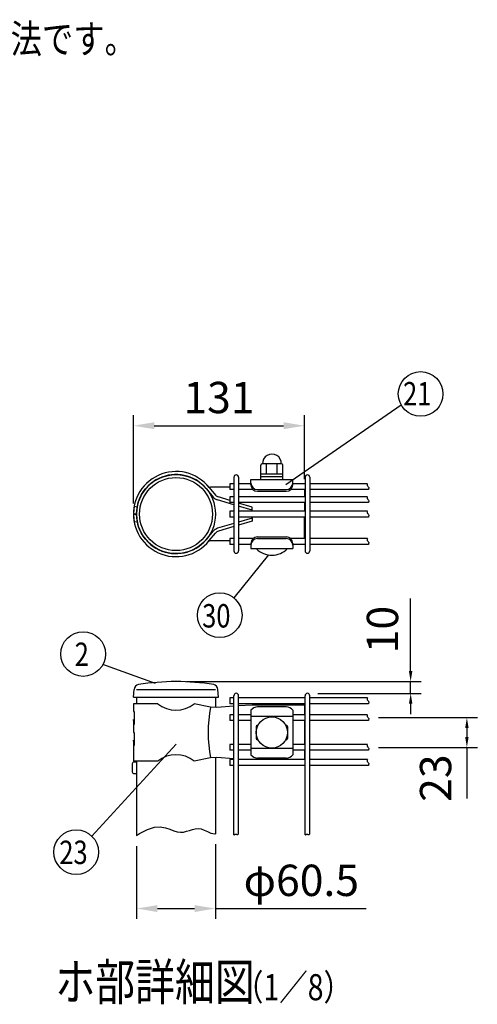
# Model space of a CAD drawing. Units: millimetres. Extents: x 257 to 7340, y 46 to 5280.
# Drawn here: x 1994 to 2871, y 276 to 2161 of the extents above; entities that cross this region are included whole.
import ezdxf

# ---------------------------------------------------------------- set-up
doc = ezdxf.new("R2010")
doc.units = ezdxf.units.MM
doc.header["$LTSCALE"] = 200
doc.header["$PDMODE"] = 33
doc.header["$PDSIZE"] = 1
for name, color, linetype in [('MOJI', 6, 'Continuous'), ('SJC', 1, 'Continuous'), ('SUNPOU', 4, 'Continuous')]:
    doc.layers.add(name, color=color, linetype=linetype)
doc.styles.add('EXT08', font='ROMANS.shx', dxfattribs={"width": 0.8, "bigfont": 'EXTFONT.shx'})
doc.dimstyles.new('SJC', dxfattribs={"dimtxt": 0.18, "dimasz": 0.18, "dimexe": 0.18, "dimexo": 0.0625, "dimgap": 0.09, "dimtad": 0, "dimtih": 1, "dimtoh": 1, "dimdec": 4, "dimzin": 0, "dimdsep": 46, "dimtxsty": 'Standard', "dimcen": 0.09, "dimadec": 0, "dimazin": 0, "dimtfac": 1, "dimtdec": 4, "dimtofl": 0, "dimtmove": 0, "dimatfit": 3, "dimfxl": 1, "dimtolj": 1, "dimtzin": 0, "dimarcsym": 0})
doc.dimstyles.get("Standard").update_dxf_attribs({"dimtxt": 0.18, "dimasz": 0.18, "dimexe": 0.18, "dimexo": 0.0625, "dimgap": 0.09, "dimtad": 0, "dimtih": 1, "dimtoh": 1, "dimdec": 4, "dimzin": 0, "dimdsep": 46, "dimtxsty": 'Standard', "dimcen": 0.09, "dimadec": 0, "dimazin": 0, "dimtfac": 1, "dimtdec": 4, "dimtofl": 0, "dimtmove": 0, "dimatfit": 3, "dimfxl": 1, "dimtolj": 1, "dimtzin": 0, "dimarcsym": 0})

# ---------------------------------------------------------------- blocks, each defined once
blk = doc.blocks.new('*D28')
at = {"layer": 'DEFPOINTS', "color": 0}
for p in [(2293.6, 894), (2545.6, 871.5), (2743.3, 871.5)]:
    blk.add_point(p, dxfattribs=at)
at = {"layer": 'SUNPOU', "color": 0, "lineweight": -2}
for p, q in [((2743.3, 914), (2743.3, 1052.9)), ((2313.6, 894), (2763.3, 894)), ((2743.3, 871.5), (2743.3, 894)), ((2565.6, 871.5), (2763.3, 871.5)), ((2743.3, 851.5), (2743.3, 831.5))]:
    blk.add_line(p, q, dxfattribs=at)
at = {"layer": 'SUNPOU', "color": 0}
for points in [[(2740, 914), (2746.6, 914), (2743.3, 894)], [(2740, 851.5), (2746.6, 851.5), (2743.3, 871.5)]]:
    blk.add_solid(points, dxfattribs=at)
at = {"layer": 'SUNPOU', "color": 0, "insert": (2689.3, 993.5), "char_height": 60, "attachment_point": 5, "rotation": 90, "style": 'EXT08'}
blk.add_mtext('\\A1;10', dxfattribs=at)
blk = doc.blocks.new('*D29')
at = {"layer": 'DEFPOINTS', "color": 0}
for p in [(2661.7, 825), (2851.1, 825), (2661.7, 768)]:
    blk.add_point(p, dxfattribs=at)
at = {"layer": 'SUNPOU', "color": 0, "lineweight": -2}
for p, q in [((2681.7, 825), (2871.1, 825)), ((2851.1, 805), (2851.1, 788)), ((2681.7, 768), (2871.1, 768)), ((2851.1, 768), (2851.1, 670.3))]:
    blk.add_line(p, q, dxfattribs=at)
at = {"layer": 'SUNPOU', "color": 0}
for points in [[(2847.8, 805), (2854.4, 805), (2851.1, 825)], [(2847.8, 788), (2854.4, 788), (2851.1, 768)]]:
    blk.add_solid(points, dxfattribs=at)
at = {"layer": 'SUNPOU', "color": 0, "insert": (2791.1, 709.2), "char_height": 60, "attachment_point": 5, "rotation": 90, "style": 'EXT08'}
blk.add_mtext('\\A1;23', dxfattribs=at)
blk = doc.blocks.new('*D30')
at = {"layer": 'DEFPOINTS', "color": 0}
for p in [(2217.9, 599), (2369.2, 602.7), (2369.2, 459.5)]:
    blk.add_point(p, dxfattribs=at)
at = {"layer": 'SUNPOU', "color": 0, "lineweight": -2}
for p, q in [((2217.9, 579), (2217.9, 439.5)), ((2369.2, 582.7), (2369.2, 439.5)), ((2257.9, 459.5), (2329.2, 459.5)), ((2369.2, 459.5), (2658.3, 459.5))]:
    blk.add_line(p, q, dxfattribs=at)
at = {"layer": 'SUNPOU', "color": 0}
for points in [[(2257.9, 466.1), (2257.9, 452.8), (2217.9, 459.5)], [(2329.2, 466.1), (2329.2, 452.8), (2369.2, 459.5)]]:
    blk.add_solid(points, dxfattribs=at)
at = {"layer": 'SUNPOU', "color": 0, "insert": (2533.7, 513.5), "char_height": 60, "attachment_point": 5, "style": 'EXT08'}
blk.add_mtext('\\A1;φ60.5', dxfattribs=at)
blk = doc.blocks.new('*D31')
at = {"layer": 'DEFPOINTS', "color": 0}
for p in [(2539.8, 1383.8), (2539.8, 1261.5), (2212, 1214.7)]:
    blk.add_point(p, dxfattribs=at)
at = {"layer": 'SUNPOU', "color": 0, "lineweight": -2}
for p, q in [((2212, 1234.7), (2212, 1403.8)), ((2539.8, 1281.5), (2539.8, 1403.8)), ((2252, 1383.8), (2499.8, 1383.8))]:
    blk.add_line(p, q, dxfattribs=at)
at = {"layer": 'SUNPOU', "color": 0}
for points in [[(2252, 1390.5), (2252, 1377.2), (2212, 1383.8)], [(2499.8, 1390.5), (2499.8, 1377.2), (2539.8, 1383.8)]]:
    blk.add_solid(points, dxfattribs=at)
at = {"layer": 'SUNPOU', "color": 0, "insert": (2375.9, 1437.8), "char_height": 60, "attachment_point": 5, "style": 'EXT08'}
blk.add_mtext('\\A1;131', dxfattribs=at)

msp = doc.modelspace()

# ---------------------------------------------------------------- linework, layer by layer
at = {"layer": 'MOJI'}
for p, q in [((2456.04458, 1280.77526), (2456.04458, 1308.27526)), ((2496.04458, 1310.77526), (2458.54458, 1310.77526)), ((2467.29458, 1290.77526), (2467.29458, 1310.77526)), ((2487.29458, 1290.77526), (2487.29458, 1310.77526)), ((2498.54458, 1280.77526), (2498.54458, 1308.27526)), ((2498.54458, 1290.77526), (2456.04458, 1290.77526)), ((2498.54458, 1285.77526), (2456.04458, 1285.77526)), ((2351.08722, 1263.94722), (2364.8247, 1247.30294)), ((2357.29252, 1265.46202), (2369.12862, 1251.12144)), ((2396.50033, 1265.9709), (2359.5693, 1265.97121)), ((2437.29458, 1280.77526), (2517.29458, 1280.77526)), ((2437.29458, 1270.77526), (2437.29458, 1280.77526)), ((2456.04458, 1280.77526), (2498.54458, 1280.77526)), ((2517.29458, 1270.77526), (2517.29458, 1280.77526)), ((2396.50033, 1240.9346), (2374.71654, 1247.4198)), ((2449.79458, 1261.65621), (2504.79458, 1261.65621)), ((2449.79458, 1258.27526), (2504.79458, 1258.27526)), ((2539.79498, 1261.53637), (2539.79486, 1247.78637)), ((2213.44844, 1229.72316), (2219.0994, 1228.66052)), ((2404.50033, 1232.6073), (2373.29095, 1241.72559)), ((2439.7947, 1228.04553), (2413.50033, 1235.87357)), ((2439.79465, 1222.29553), (2413.50033, 1229.97782)), ((2439.79463, 1220.28637), (2439.7947, 1228.04553)), ((2539.79477, 1236.53637), (2539.79463, 1220.28637)), ((2212.04605, 1215.17247), (2217.79595, 1215.13797)), ((2212.04605, 1214.17316), (2217.79594, 1214.20761)), ((2439.79458, 1207.04816), (2413.50033, 1199.36614)), ((2439.79458, 1209.03637), (2439.79458, 1201.29816)), ((2539.79458, 1167.78637), (2539.79458, 1209.03637)), ((2213.44831, 1199.62245), (2219.09928, 1200.68505)), ((2404.50033, 1196.73674), (2373.29072, 1187.61867)), ((2404.50033, 1190.79112), (2374.71627, 1181.92445)), ((2439.79458, 1201.29816), (2413.50033, 1193.47041)), ((2351.0868, 1165.39722), (2364.82443, 1182.04139)), ((2357.29209, 1163.88238), (2369.12831, 1178.22286)), ((2449.79458, 1171.02526), (2504.79458, 1171.02526)), ((2396.50033, 1163.37316), (2359.56887, 1163.37316)), ((2437.29458, 1158.52526), (2437.29458, 1148.52526)), ((2449.79458, 1167.64432), (2504.79458, 1167.64432)), ((2517.29458, 1158.52526), (2517.29458, 1148.52526)), ((2437.29458, 1148.52526), (2517.29458, 1148.52526)), ((2447.29458, 1148.52526), (2507.29458, 1148.52526)), ((2258.62714, 851.52603), (2212.04458, 851.52603)), ((2212.04458, 851.52603), (2212.04458, 836.52603)), ((2359.56887, 845.21291), (2328.46203, 851.52603)), ((2439.79458, 849.02603), (2413.50033, 847.33797)), ((2539.79458, 849.02603), (2439.79458, 849.02603)), ((2539.79458, 849.02603), (2539.79458, 830.65103)), ((2212.04458, 836.52603), (2213.54197, 836.52603)), ((2213.54197, 836.52603), (2213.54197, 811.52603)), ((2371.64662, 844.65103), (2359.56887, 845.21291)), ((2404.50033, 846.76019), (2371.64662, 844.65103)), ((2437.29458, 839.51969), (2437.29458, 753.53236)), ((2504.79458, 845.53795), (2449.79458, 845.53795)), ((2517.29458, 839.51969), (2517.29458, 753.53236)), ((2212.04458, 821.52603), (2212.04458, 796.52603)), ((2213.54197, 811.52603), (2212.04458, 821.52603)), ((2517.29458, 827.14617), (2437.29458, 827.14617)), ((2539.79458, 819.40103), (2539.79458, 773.65103)), ((2212.04458, 796.52603), (2213.54197, 796.52603)), ((2213.54197, 796.52603), (2213.54197, 771.52603)), ((2447.29458, 807.77603), (2447.29458, 785.27603)), ((2449.79458, 810.27603), (2450.63117, 810.27603)), ((2503.95799, 810.27603), (2504.79458, 810.27603)), ((2507.29458, 807.77603), (2507.29458, 785.27603)), ((2212.04458, 781.52603), (2212.04458, 741.52603)), ((2213.54197, 771.52603), (2212.04458, 781.52603)), ((2449.79458, 782.77603), (2450.63117, 782.77603)), ((2503.95799, 782.77603), (2504.79458, 782.77603)), ((2517.29458, 765.90588), (2437.29458, 765.90588)), ((2539.79458, 762.40103), (2539.79458, 744.65103)), ((2258.62714, 741.52603), (2212.04458, 741.52603)), ((2359.56887, 747.83915), (2328.46203, 741.52603)), ((2371.64662, 748.40103), (2359.56887, 747.83915)), ((2404.50033, 746.29187), (2371.64662, 748.40103)), ((2430.05916, 744.65103), (2413.50033, 745.71408)), ((2504.79458, 747.5141), (2449.79458, 747.5141))]:
    msp.add_line(p, q, dxfattribs=at)
msp.add_circle((2477.29458, 796.52603), 30, dxfattribs=at)
for centre, radius, start, end in [((2477.29458, 1311.38984), 18.13542, 358.05795614, 181.94204386), ((2458.54458, 1308.27526), 2.5, 90, 180), ((2496.04458, 1308.27526), 2.5, 0, 90), ((2293.54458, 1214.68357), 81.5, 38.5390868, 190.64941436), ((2293.54458, 1214.68357), 75.75, 40.56763682, 190.64941436), ((2359.56935, 1271.72121), 5.75, 220.82316039, 269.99951393), ((2449.79458, 1274.15621), 12.5, 180, 270), ((2449.79458, 1270.77526), 12.5, 180, 270), ((2504.79458, 1274.15621), 12.5, 270, 0), ((2504.79458, 1270.77526), 12.5, 270, 0), ((2378.12856, 1258.28337), 17.25, 219.53481114, 253.71347794), ((2377.99786, 1258.44173), 11.5, 219.53481114, 253.4213275), ((2293.54458, 1214.66137), 81.5, 169.35009957, 321.46042713), ((2293.54458, 1214.66137), 75.75, 169.35009957, 319.43187711), ((2378.12819, 1171.06085), 17.25, 106.28603599, 140.46470278), ((2377.99749, 1170.90249), 11.5, 106.57818643, 140.46470278), ((2449.79458, 1158.52526), 12.5, 90, 180), ((2504.79458, 1158.52526), 12.5, 0, 90), ((2359.56887, 1157.62316), 5.75, 90, 139.17635354), ((2449.79458, 1155.14432), 12.5, 90, 180), ((2504.79458, 1155.14432), 12.5, 0, 90), ((2477.29458, 1178.27526), 42.25, 224.7602701, 315.2397299), ((2293.54458, 894.04515), 55.01912, 230.60656182, 309.39343818), ((2629.78116, 796.52603), 274.56346, 169.78603114, 190.21396886), ((2451.54341, 825.91515), 19.70058, 95.09287462, 136.32509169), ((2503.04576, 825.91515), 19.70058, 43.67490831, 84.90712538), ((2449.79458, 807.77603), 2.5, 90, 180), ((2504.79458, 807.77603), 2.5, 0, 90), ((2449.79458, 785.27603), 2.5, 180, 270), ((2504.79458, 785.27603), 2.5, 270, 0), ((2293.54458, 699.0069), 55.01912, 50.60656182, 129.39343818), ((2451.54341, 767.1369), 19.70058, 223.67490831, 264.90712538), ((2503.04576, 767.1369), 19.70058, 275.09287462, 316.32509169)]:
    msp.add_arc(centre, radius, start, end, dxfattribs=at)
at = {"layer": 'SJC'}
for p, q in [((2404.50033, 1285.16137), (2404.50033, 1144.16137)), ((2413.50033, 1285.16137), (2413.50033, 1144.16137)), ((2541.07533, 1285.16137), (2541.07533, 1144.16137)), ((2550.07533, 1285.16137), (2550.07533, 1144.16137)), ((2404.50033, 1272.78637), (2396.50033, 1272.78637)), ((2396.50033, 1272.78637), (2396.50033, 1261.53637)), ((2437.29458, 1272.78637), (2413.50033, 1272.78637)), ((2541.07533, 1272.78637), (2517.29458, 1272.78637)), ((2660.87391, 1272.78637), (2550.07533, 1272.78637)), ((2404.50033, 1261.53637), (2396.50033, 1261.53637)), ((2404.50033, 1247.78637), (2396.50033, 1247.78637)), ((2396.50033, 1247.78637), (2396.50033, 1236.53637)), ((2441.3748, 1261.53637), (2413.50033, 1261.53637)), ((2541.07533, 1247.78637), (2413.50033, 1247.78637)), ((2541.07533, 1261.53637), (2513.21437, 1261.53637)), ((2662.39025, 1261.53637), (2550.07533, 1261.53637)), ((2660.87391, 1247.78637), (2550.07533, 1247.78637)), ((2404.50033, 1236.53637), (2396.50033, 1236.53637)), ((2541.07533, 1236.53637), (2413.50033, 1236.53637)), ((2662.39025, 1236.53637), (2550.07533, 1236.53637)), ((2404.50033, 1220.28637), (2396.50033, 1220.28637)), ((2396.50033, 1220.28637), (2396.50033, 1209.03637)), ((2404.50033, 1209.03637), (2396.50033, 1209.03637)), ((2541.07533, 1220.28637), (2413.50033, 1220.28637)), ((2541.07533, 1209.03637), (2413.50033, 1209.03637)), ((2660.87391, 1220.28637), (2550.07533, 1220.28637)), ((2662.39025, 1209.03637), (2550.07533, 1209.03637)), ((2404.50033, 1167.78637), (2396.50033, 1167.78637)), ((2396.50033, 1167.78637), (2396.50033, 1156.53637)), ((2404.50033, 1156.53637), (2396.50033, 1156.53637)), ((2441.39923, 1167.78637), (2413.50033, 1167.78637)), ((2437.29458, 1156.53637), (2413.50033, 1156.53637)), ((2541.07533, 1167.78637), (2513.18994, 1167.78637)), ((2541.07533, 1156.53637), (2517.29458, 1156.53637)), ((2660.87391, 1167.78637), (2550.07533, 1167.78637)), ((2662.39025, 1156.53637), (2550.07533, 1156.53637)), ((2212.3769, 864.02603), (2213.37349, 878.97476)), ((2217.91958, 879.02603), (2369.16958, 879.02603)), ((2374.8769, 864.02603), (2373.88032, 878.97476)), ((2212.3769, 864.02603), (2374.8769, 864.02603)), ((2217.91958, 864.02603), (2217.91958, 851.52603)), ((2369.16958, 864.02603), (2369.16958, 844.76626)), ((2404.50033, 862.65103), (2396.50033, 862.65103)), ((2396.50033, 862.65103), (2396.50033, 851.40103)), ((2404.50033, 851.40103), (2396.50033, 851.40103)), ((2404.50033, 600.91048), (2404.50033, 867.02603)), ((2413.50033, 602.3784), (2413.50033, 867.02603)), ((2541.07533, 862.65103), (2413.50033, 862.65103)), ((2541.07533, 851.40103), (2413.50033, 851.40103)), ((2541.07533, 600.91048), (2541.07533, 867.02603)), ((2550.07533, 602.3784), (2550.07533, 867.02603)), ((2660.87391, 862.65103), (2550.07533, 862.65103)), ((2662.39025, 851.40103), (2550.07533, 851.40103)), ((2404.50033, 830.65103), (2396.50033, 830.65103)), ((2396.50033, 830.65103), (2396.50033, 819.40103)), ((2437.29458, 830.65103), (2413.50033, 830.65103)), ((2541.07533, 830.65103), (2517.29458, 830.65103)), ((2660.87391, 830.65103), (2550.07533, 830.65103)), ((2404.50033, 819.40103), (2396.50033, 819.40103)), ((2437.29458, 819.40103), (2413.50033, 819.40103)), ((2541.07533, 819.40103), (2517.29458, 819.40103)), ((2662.39025, 819.40103), (2550.07533, 819.40103)), ((2404.50033, 773.65103), (2396.50033, 773.65103)), ((2396.50033, 773.65103), (2396.50033, 762.40103)), ((2437.29458, 773.65103), (2413.50033, 773.65103)), ((2541.07533, 773.65103), (2517.29458, 773.65103)), ((2660.87391, 773.65103), (2550.07533, 773.65103)), ((2404.50033, 762.40103), (2396.50033, 762.40103)), ((2437.29458, 762.40103), (2413.50033, 762.40103)), ((2541.07533, 762.40103), (2517.29458, 762.40103)), ((2662.39025, 762.40103), (2550.07533, 762.40103)), ((2209.66958, 736.52603), (2209.66958, 721.52603)), ((2213.41958, 740.27603), (2217.91958, 740.27603)), ((2217.91958, 741.52603), (2217.91958, 599.02603)), ((2369.16958, 748.28579), (2369.16958, 602.67489)), ((2404.50033, 744.65103), (2396.50033, 744.65103)), ((2396.50033, 744.65103), (2396.50033, 733.40103)), ((2541.07533, 744.65103), (2413.50033, 744.65103)), ((2660.87391, 744.65103), (2550.07533, 744.65103)), ((2213.41958, 717.77603), (2217.91958, 717.77603)), ((2404.50033, 733.40103), (2396.50033, 733.40103)), ((2541.07533, 733.40103), (2413.50033, 733.40103)), ((2662.39025, 733.40103), (2550.07533, 733.40103)), ((2223.38955, 603.04594), (2238.86323, 611.12085)), ((2238.86323, 611.12085), (2252.12282, 615.02745)), ((2252.12282, 615.02745), (2263.47238, 615.74484)), ((2263.47238, 615.74484), (2273.21598, 614.25212)), ((2273.21598, 614.25212), (2281.65767, 611.52839)), ((2281.65767, 611.52839), (2289.1015, 608.55274)), ((2289.1015, 608.55274), (2295.85155, 606.30429)), ((2295.85155, 606.30429), (2302.17323, 605.52784)), ((2302.17323, 605.52784), (2308.1774, 606.0311)), ((2308.1774, 606.0311), (2313.93632, 607.38751)), ((2313.93632, 607.38751), (2319.52221, 609.17049)), ((2319.52221, 609.17049), (2325.0073, 610.95347)), ((2325.0073, 610.95347), (2330.46384, 612.30987)), ((2330.46384, 612.30987), (2335.96405, 612.81314)), ((2335.96405, 612.81314), (2341.58018, 612.03669)), ((2341.58018, 612.03669), (2347.40881, 609.78823)), ((2347.40881, 609.78823), (2353.64397, 606.81259)), ((2353.64397, 606.81259), (2360.50405, 604.08886)), ((2360.50405, 604.08886), (2368.20743, 602.59614)), ((2217.91958, 599.02603), (2223.38955, 603.04594)), ((2368.20743, 602.59614), (2369.16958, 602.67489)), ((2404.50033, 600.91048), (2405.25967, 600.8604)), ((2405.25967, 600.8604), (2406.00208, 601.03486)), ((2406.00208, 601.03486), (2406.62846, 601.33742)), ((2406.62846, 601.33742), (2407.17034, 601.66302)), ((2407.17034, 601.66302), (2407.65928, 601.9066)), ((2407.65928, 601.9066), (2408.12249, 601.98827)), ((2408.12249, 601.98827), (2408.56999, 601.92893)), ((2408.56999, 601.92893), (2409.00748, 601.77466)), ((2409.00748, 601.77466), (2409.44067, 601.57151)), ((2409.44067, 601.57151), (2409.87525, 601.36558)), ((2409.87525, 601.36558), (2410.31694, 601.20292)), ((2410.31694, 601.20292), (2410.77142, 601.12962)), ((2410.77142, 601.12962), (2411.24441, 601.19175)), ((2411.24441, 601.19175), (2411.74341, 601.41055)), ((2411.74341, 601.41055), (2413.50033, 602.3784)), ((2541.07533, 600.91048), (2541.83467, 600.8604)), ((2541.83467, 600.8604), (2542.57708, 601.03486)), ((2542.57708, 601.03486), (2543.20346, 601.33742)), ((2543.20346, 601.33742), (2543.74534, 601.66302)), ((2543.74534, 601.66302), (2544.23428, 601.9066)), ((2544.23428, 601.9066), (2544.69749, 601.98827)), ((2544.69749, 601.98827), (2545.14499, 601.92893)), ((2545.14499, 601.92893), (2545.58248, 601.77466)), ((2545.58248, 601.77466), (2546.01567, 601.57151)), ((2546.01567, 601.57151), (2546.45025, 601.36558)), ((2546.45025, 601.36558), (2546.89194, 601.20292)), ((2546.89194, 601.20292), (2547.34642, 601.12962)), ((2547.34642, 601.12962), (2547.81941, 601.19175)), ((2547.81941, 601.19175), (2548.31841, 601.41055)), ((2548.31841, 601.41055), (2550.07533, 602.3784))]:
    msp.add_line(p, q, dxfattribs=at)
for points in [[(2660.87391, 1272.78637), (2660.25569, 1271.9521), (2659.88497, 1270.43374), (2660.19009, 1269.11978), (2660.91987, 1267.98177), (2661.82314, 1266.99123), (2662.64873, 1266.11972), (2663.14546, 1265.33876), (2663.14675, 1264.61472), (2662.82437, 1263.89328), (2662.43467, 1263.11491), (2662.23399, 1262.22011), (2662.39025, 1261.53637)], [(2660.87391, 1247.78637), (2660.25569, 1246.9521), (2659.88497, 1245.43374), (2660.19009, 1244.11978), (2660.91987, 1242.98177), (2661.82314, 1241.99123), (2662.64873, 1241.11972), (2663.14546, 1240.33876), (2663.14675, 1239.61472), (2662.82437, 1238.89328), (2662.43467, 1238.11491), (2662.23399, 1237.22011), (2662.39025, 1236.53637)], [(2660.87391, 1220.28637), (2660.25569, 1219.4521), (2659.88497, 1217.93374), (2660.19009, 1216.61978), (2660.91987, 1215.48177), (2661.82314, 1214.49123), (2662.64873, 1213.61972), (2663.14546, 1212.83876), (2663.14675, 1212.11472), (2662.82437, 1211.39328), (2662.43467, 1210.61491), (2662.23399, 1209.72011), (2662.39025, 1209.03637)], [(2660.87391, 1167.78637), (2660.25569, 1166.9521), (2659.88497, 1165.43374), (2660.19009, 1164.11978), (2660.91987, 1162.98177), (2661.82314, 1161.99123), (2662.64873, 1161.11972), (2663.14546, 1160.33876), (2663.14675, 1159.61472), (2662.82437, 1158.89328), (2662.43467, 1158.11491), (2662.23399, 1157.22011), (2662.39025, 1156.53637)], [(2660.87391, 862.65103), (2660.25569, 861.81676), (2659.88497, 860.2984), (2660.19009, 858.98444), (2660.91987, 857.84643), (2661.82314, 856.85589), (2662.64873, 855.98438), (2663.14546, 855.20342), (2663.14675, 854.47939), (2662.82437, 853.75794), (2662.43467, 852.97957), (2662.23399, 852.08477), (2662.39025, 851.40103)], [(2660.87391, 830.65103), (2660.25569, 829.81676), (2659.88497, 828.2984), (2660.19009, 826.98444), (2660.91987, 825.84643), (2661.82314, 824.85589), (2662.64873, 823.98438), (2663.14546, 823.20342), (2663.14675, 822.47939), (2662.82437, 821.75794), (2662.43467, 820.97957), (2662.23399, 820.08477), (2662.39025, 819.40103)], [(2660.87391, 773.65103), (2660.25569, 772.81676), (2659.88497, 771.2984), (2660.19009, 769.98444), (2660.91987, 768.84643), (2661.82314, 767.85589), (2662.64873, 766.98438), (2663.14546, 766.20342), (2663.14675, 765.47939), (2662.82437, 764.75794), (2662.43467, 763.97957), (2662.23399, 763.08477), (2662.39025, 762.40103)], [(2660.87391, 744.65103), (2660.25569, 743.81676), (2659.88497, 742.2984), (2660.19009, 740.98444), (2660.91987, 739.84643), (2661.82314, 738.85589), (2662.64873, 737.98438), (2663.14546, 737.20342), (2663.14675, 736.47939), (2662.82437, 735.75794), (2662.43467, 734.97957), (2662.23399, 734.08477), (2662.39025, 733.40103)]]:
    msp.add_lwpolyline(points, dxfattribs=at)
for radius in [75.625, 69.875]:
    msp.add_circle((2293.54458, 1214.66137), radius, dxfattribs=at)
for centre, radius, start, end in [((2409.00033, 1285.16137), 4.5, 90, 179.99999909), ((2409.00033, 1285.16137), 4.5, 359.99999909, 90), ((2545.57533, 1285.16137), 4.5, 90, 179.99999909), ((2545.57533, 1285.16137), 4.5, 359.99999909, 90), ((2409.00033, 1144.16137), 4.5, 180.00000091, 270), ((2409.00033, 1144.16137), 4.5, 270, 0.00000091), ((2545.57533, 1144.16137), 4.5, 180.00000091, 270), ((2545.57533, 1144.16137), 4.5, 270, 0.00000091), ((2223.35134, 878.30957), 10, 101.22877869, 176.18592517), ((2293.6269, 449.61631), 444.40972, 80.64714738, 99.35285262), ((2363.90247, 878.30957), 10, 3.81407483, 78.77122131), ((2409.00033, 867.02603), 4.5, 90, 179.99999909), ((2409.00033, 867.02603), 4.5, 359.99999909, 90), ((2545.57533, 867.02603), 4.5, 90, 179.99999909), ((2545.57533, 867.02603), 4.5, 359.99999909, 90), ((2213.41958, 736.52603), 3.75, 90, 180), ((2213.41958, 721.52603), 3.75, 180, 270)]:
    msp.add_arc(centre, radius, start, end, dxfattribs=at)
at = {"layer": 'SUNPOU'}
for p, q in [((2503.98986, 1271.43708), (2724.98414, 1423.85612)), ((2470.91888, 1136.50909), (2404.38358, 1054.3684)), ((2254.30371, 890.39972), (2153.31298, 926.4278)), ((2294.1281, 774.0138), (2132.32476, 597.88187))]:
    msp.add_line(p, q, dxfattribs=at)
for centre in [(2762.36923, 1444.65529), (2377.4557, 1021.12477), (2115.61763, 946.65923), (2102.22346, 567.48184)]:
    msp.add_circle(centre, 42.78142, dxfattribs=at)

# ---------------------------------------------------------------- texts
at = {"layer": 'MOJI', "style": 'EXT08', "width": 0.8}
for s, height, p in [('注）基礎の大きさは参考寸法です。', 55, (1256.21211, 2096.9059)), ('ホ部詳細図', 70, (2062.30414, 283.90206)), ('  （1／8）', 50, (2382.1113, 283.90206))]:
    msp.add_text(s, height=height, dxfattribs=at).set_placement(p)
at = {"layer": 'SUNPOU', "style": 'EXT08', "width": 0.8}
for s, height, p in [('21', 44.801618, (2728.76348, 1422.66952)), ('30', 44.801618, (2343.67543, 997.52087)), ('2', 44.8, (2099.40261, 923.84422)), ('23', 44.801618, (2069.92755, 544.66599))]:
    msp.add_text(s, height=height, dxfattribs=at).set_placement(p)

# ---------------------------------------------------------------- dimensions: what is measured, and where the dimension line sits
at = {"layer": 'SUNPOU'}
dim = msp.add_linear_dim(base=(2539.79498, 1383.82407), p1=(2212.04458, 1214.66137), p2=(2539.79498, 1261.53637), dimstyle='SJC', override={"dimscale": 20, "dimtxt": 3, "dimasz": 2, "dimexe": 1, "dimexo": 1, "dimgap": 1.2, "dimtad": 1, "dimtih": 0, "dimtoh": 0, "dimdec": 0, "dimlfac": 0.4, "dimzin": 8, "dimtxsty": 'EXT08', "dimtofl": 1, "dimtmove": 2}, dxfattribs=at)
dim.commit()
dim.dimension.update_dxf_attribs({"geometry": '*D31', "text_midpoint": (2375.91978, 1437.82407)})
for base, p1, p2, text, dimstyle, override, picture, middle in [((2743.30286, 871.52603), (2293.6269, 894.02603), (2545.57533, 871.52603), '10', 'STANDARD', {"dimscale": 20, "dimtxt": 3, "dimasz": 1, "dimexe": 1, "dimexo": 1, "dimgap": 1.2, "dimtad": 1, "dimtih": 0, "dimtoh": 0, "dimdec": 0, "dimlfac": 0.4, "dimzin": 8, "dimtxsty": 'EXT08', "dimtix": 1, "dimtofl": 1, "dimatfit": 0, "dimtvp": 0.072}, '*D28', (2743.30286, 993.4546)), ((2851.0887, 825.02603), (2661.66799, 768.02603), (2661.66799, 825.02603), '23', 'SJC', {"dimscale": 20, "dimtxt": 3, "dimasz": 1, "dimexe": 1, "dimexo": 1, "dimgap": 0, "dimtih": 0, "dimtoh": 0, "dimdec": 0, "dimlfac": 0.25, "dimzin": 8, "dimtxsty": 'EXT08', "dimtofl": 1, "dimtvp": 1}, '*D29', (2851.0887, 709.16888))]:
    dim = msp.add_linear_dim(base=base, p1=p1, p2=p2, angle=90, text=text, dimstyle=dimstyle, override=override, dxfattribs=at)
    dim.commit()
    dim.dimension.update_dxf_attribs({"geometry": picture, "text_midpoint": middle, "dimtype": 160})
dim = msp.add_linear_dim(base=(2369.16958, 459.48274), p1=(2217.91958, 599.02603), p2=(2369.16958, 602.67489), text='φ<>', dimstyle='SJC', override={"dimscale": 20, "dimtxt": 3, "dimasz": 2, "dimexe": 1, "dimexo": 1, "dimgap": 1.2, "dimtad": 1, "dimtih": 0, "dimtoh": 0, "dimdec": 2, "dimlfac": 0.4, "dimzin": 8, "dimtxsty": 'EXT08', "dimsah": 1, "dimtofl": 1, "dimtmove": 0}, dxfattribs=at)
dim.commit()
dim.dimension.update_dxf_attribs({"geometry": '*D30', "text_midpoint": (2533.74101, 513.48274)})

doc.saveas('drawing.dxf')
